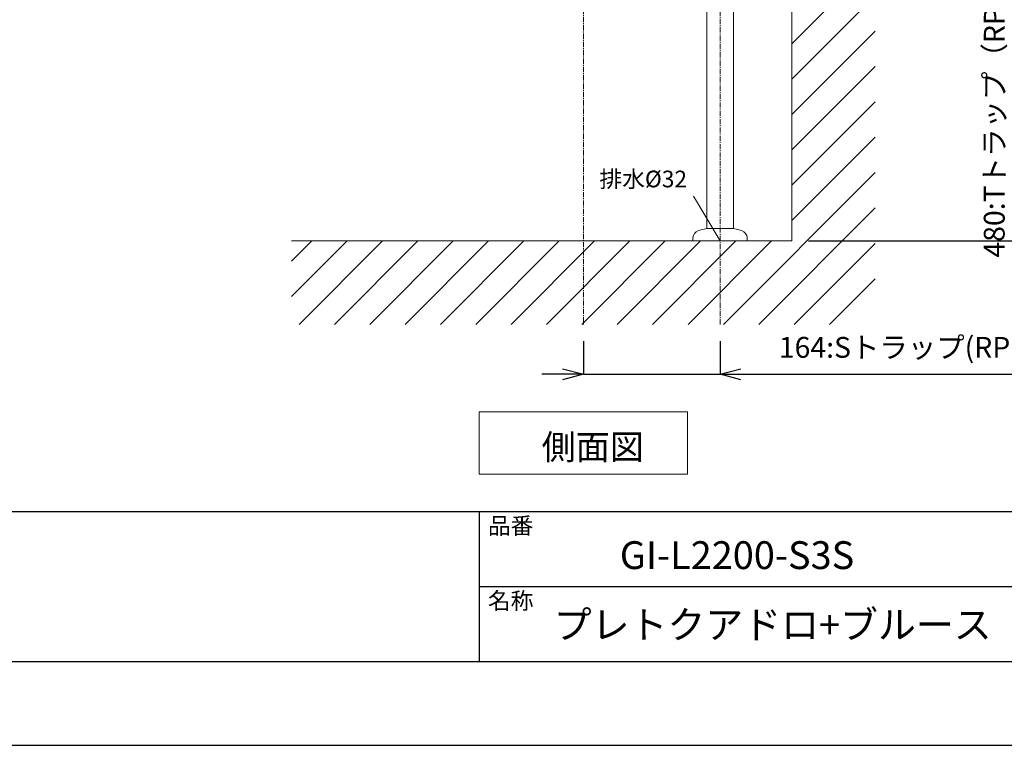
# Model space of a CAD drawing. Units: millimetres. Extents: x 58 to 4258, y 61 to 3031.
# Drawn here: x 2282 to 3463, y 61 to 931 of the extents above; entities that cross this region are included whole.
import ezdxf

# ---------------------------------------------------------------- set-up
doc = ezdxf.new("R2010")
doc.units = ezdxf.units.MM
doc.linetypes.add('CENTER1', pattern=[10, 6.25, -1.25, 1.25, -1.25])
doc.layers.get('0').update_dxf_attribs({"lineweight": 5})
for name, color, linetype, lineweight in [('中心線', 1, 'CENTER1', 0), ('図面枠', 6, 'Continuous', 25), ('太線', 4, 'Continuous', 15), ('寸法', 3, 'Continuous', 5), ('寸法線', 3, 'Continuous', 5), ('文字', 4, 'Continuous', 15), ('細線', 7, 'Continuous', 9), ('配管', 31, 'Continuous', 15)]:
    doc.layers.add(name, color=color, linetype=linetype, lineweight=lineweight)
doc.styles.add('japanese', font='romans.shx', dxfattribs={"bigfont": 'bigfont.shx'})
doc.dimstyles.new('KIHON', dxfattribs={"dimscale": 10, "dimtxt": 2.5, "dimasz": 2.5, "dimexe": 0, "dimexo": 2, "dimgap": 1, "dimtad": 1, "dimdec": 0, "dimdsep": 46, "dimtxsty": 'japanese', "dimblk": 'OPEN30', "dimcen": 2.5, "dimadec": 0, "dimazin": 0, "dimtfac": 1, "dimtdec": 0, "dimtmove": 0, "dimatfit": 0, "dimfxl": 1, "dimarcsym": 0})

# ---------------------------------------------------------------- blocks, each defined once
blk = doc.blocks.new('_Open30')
at = {"color": 0, "linetype": 'ByBlock', "lineweight": -2}
for p, q in [((-1, 0.268), (0, 0)), ((0, 0), (-1, -0.268)), ((0, 0), (-1, 0))]:
    blk.add_line(p, q, dxfattribs=at)
blk = doc.blocks.new('*D8')
at = {"layer": 'Defpoints', "color": 0, "transparency": 16777216}
for p in [(2958.1, 565.9), (3122.1, 565.9), (3122.1, 506)]:
    blk.add_point(p, dxfattribs=at)
at = {"layer": '寸法', "color": 0, "lineweight": -2, "transparency": 16777216}
for p, q in [((2958.1, 545.9), (2958.1, 506)), ((3122.1, 545.9), (3122.1, 506)), ((2933.1, 506), (2908.1, 506)), ((2958.1, 506), (3122.1, 506)), ((3147.1, 506), (3805.4, 506))]:
    blk.add_line(p, q, dxfattribs=at)
at = {"layer": '寸法', "color": 0, "lineweight": -2, "transparency": 16777216, "xscale": 25, "yscale": 25, "zscale": 25}
blk.add_blockref('_Open30', (2958.1, 506), dxfattribs=at)
at = {"layer": '寸法', "color": 0, "lineweight": -2, "transparency": 16777216, "xscale": 25, "yscale": 25, "zscale": 25, "rotation": 180}
blk.add_blockref('_Open30', (3122.1, 506), dxfattribs=at)
at = {"layer": '寸法', "color": 0, "transparency": 16777216, "insert": (3488.8, 535.1), "char_height": 25, "attachment_point": 5, "style": 'japanese'}
blk.add_mtext('164:Sトラップ(RP－26.791.5)排水位置', dxfattribs=at)
blk = doc.blocks.new('*D39')
at = {"layer": 'Defpoints', "color": 0, "transparency": 16777216}
for p in [(3308.3, 1145.9), (3208.1, 665.9), (3539.3, 665.9)]:
    blk.add_point(p, dxfattribs=at)
at = {"layer": '寸法線', "color": 0, "lineweight": -2, "transparency": 16777216}
for p, q in [((3328.3, 1145.9), (3539.3, 1145.9)), ((3539.3, 1120.9), (3539.3, 690.9)), ((3228.1, 665.9), (3539.3, 665.9))]:
    blk.add_line(p, q, dxfattribs=at)
at = {"layer": '寸法線', "color": 0, "lineweight": -2, "transparency": 16777216, "xscale": 25, "yscale": 25, "zscale": 25}
for p, rotation in [((3539.3, 1145.9), 90), ((3539.3, 665.9), 270)]:
    blk.add_blockref('_Open30', p, dxfattribs=dict(at, rotation=rotation))
at = {"layer": '寸法線', "color": 0, "transparency": 16777216, "insert": (3475.2, 905.9), "char_height": 25, "width": 525.576, "attachment_point": 5, "rotation": 90, "style": 'japanese'}
blk.add_mtext('480:Tトラップ（RP-710.165.5K）\\P排水位置', dxfattribs=at)
blk = doc.blocks.new('*D40')
at = {"layer": 'Defpoints', "color": 0, "transparency": 16777216}
for p in [(3308.1, 1225.9), (3208.1, 665.9), (3646.1, 665.9)]:
    blk.add_point(p, dxfattribs=at)
at = {"layer": '寸法線', "color": 0, "lineweight": -2, "transparency": 16777216}
for p, q in [((3328.1, 1225.9), (3646.1, 1225.9)), ((3646.1, 1200.9), (3646.1, 690.9)), ((3228.1, 665.9), (3646.1, 665.9))]:
    blk.add_line(p, q, dxfattribs=at)
at = {"layer": '寸法線', "color": 0, "lineweight": -2, "transparency": 16777216, "xscale": 25, "yscale": 25, "zscale": 25}
for p, rotation in [((3646.1, 1225.9), 90), ((3646.1, 665.9), 270)]:
    blk.add_blockref('_Open30', p, dxfattribs=dict(at, rotation=rotation))
at = {"layer": '寸法線', "color": 0, "transparency": 16777216, "insert": (3602.8, 945.9), "char_height": 25, "width": 585.621, "attachment_point": 5, "rotation": 90, "style": 'japanese'}
blk.add_mtext('560:Tトラップラウンドボトム（RP-19.235.5）排水位置', dxfattribs=at)
blk = doc.blocks.new('*D41')
at = {"layer": 'Defpoints', "color": 0, "transparency": 16777216}
for p in [(3308.1, 1245.9), (3208.1, 665.9), (3750.6, 665.9)]:
    blk.add_point(p, dxfattribs=at)
at = {"layer": '寸法線', "color": 0, "lineweight": -2, "transparency": 16777216}
for p, q in [((3328.1, 1245.9), (3750.6, 1245.9)), ((3750.6, 1220.9), (3750.6, 690.9)), ((3228.1, 665.9), (3750.6, 665.9))]:
    blk.add_line(p, q, dxfattribs=at)
at = {"layer": '寸法線', "color": 0, "lineweight": -2, "transparency": 16777216, "xscale": 25, "yscale": 25, "zscale": 25}
for p, rotation in [((3750.6, 1245.9), 90), ((3750.6, 665.9), 270)]:
    blk.add_blockref('_Open30', p, dxfattribs=dict(at, rotation=rotation))
at = {"layer": '寸法線', "color": 0, "transparency": 16777216, "insert": (3707.2, 955.9), "char_height": 25, "width": 488.858, "attachment_point": 5, "rotation": 90, "style": 'japanese'}
blk.add_mtext('580:Pトラップ（RP-26.735.5）排水位置', dxfattribs=at)

msp = doc.modelspace()

# ---------------------------------------------------------------- linework, layer by layer
at = {"layer": 'Defpoints'}
msp.add_lwpolyline([(58.0885718, 61.1480937), (4258.0885718, 61.1480937), (4258.0885718, 3031.1480937), (58.0885718, 3031.1480937)], close=True, dxfattribs=at)
at = {"layer": '中心線'}
for p, q in [((2958.0885718, 1634.6209365), (2958.0885718, 565.9087431)), ((3122.0885718, 565.9087431), (3122.0885718, 1203.8290343))]:
    msp.add_line(p, q, dxfattribs=at)
at = {"layer": '図面枠', "color": 6, "linetype": 'Continuous'}
for p, q in [((4158.0885718, 341.1480937), (2233.6230018, 341.1480937)), ((2833.6230018, 161.1480937), (2833.6230018, 341.1480937)), ((3508.0885718, 251.1480937), (2833.6230018, 251.1480937)), ((4158.0885718, 161.1480937), (158.0885718, 161.1480937))]:
    msp.add_line(p, q, dxfattribs=at)
at = {"layer": '太線'}
for q in [(3208.0885718, 1604.6209361), (2608.0885718, 665.9087431)]:
    msp.add_line((3208.0885718, 665.9087431), q, dxfattribs=at)
at = {"layer": '文字'}
for p, q in [((3122.0885718, 665.9087431), (3090.377988, 719.8238231)), ((2833.0885718, 461.0814617), (3083.0885718, 461.0814617)), ((2833.0885718, 461.0814617), (2833.0885718, 386.0814617)), ((3083.0885718, 386.0814617), (3083.0885718, 461.0814617)), ((2833.0885718, 386.0814617), (3083.0885718, 386.0814617))]:
    msp.add_line(p, q, dxfattribs=at)
at = {"layer": '細線', "linetype": 'Continuous'}
for p, q in [((3208.0885718, 902.4625201), (3308.0885718, 1002.4625201)), ((3208.0885718, 860.0361131), (3308.0885718, 960.0361131)), ((3208.0885718, 817.6097061), (3308.0885718, 917.6097061)), ((3208.0885718, 775.1832991), (3308.0885718, 875.1832991)), ((3208.0885718, 732.7568921), (3308.0885718, 832.7568921)), ((3208.0885718, 690.3304861), (3308.0885718, 790.3304861)), ((3126.0932358, 565.9087431), (3308.0885718, 747.9040791)), ((3168.5196428, 565.9087431), (3308.0885718, 705.4776721)), ((2608.0885718, 599.4473681), (2674.5499468, 665.9087431)), ((2608.0885718, 641.8737751), (2632.1235398, 665.9087431)), ((2616.9763538, 565.9087431), (2716.9763538, 665.9087431)), ((2659.4027598, 565.9087431), (2759.4027598, 665.9087431)), ((2701.8291668, 565.9087431), (2801.8291668, 665.9087431)), ((2744.2555738, 565.9087431), (2844.2555738, 665.9087431)), ((2786.6819808, 565.9087431), (2886.6819808, 665.9087431)), ((2829.1083878, 565.9087431), (2929.1083878, 665.9087431)), ((2871.5347948, 565.9087431), (2971.5347948, 665.9087431)), ((2913.9612018, 565.9087431), (3013.9612018, 665.9087431)), ((2956.3876078, 565.9087431), (3056.3876078, 665.9087431)), ((2998.8140148, 565.9087431), (3098.8140148, 665.9087431)), ((3041.2404218, 565.9087431), (3141.2404218, 665.9087431)), ((3083.6668288, 565.9087431), (3183.6668288, 665.9087431)), ((3210.9460498, 565.9087431), (3308.0885718, 663.0512651)), ((3253.3724568, 565.9087431), (3308.0885718, 620.6248581))]:
    msp.add_line(p, q, dxfattribs=at)
at = {"layer": '配管'}
for p, q in [((3138.0885718, 680.9087431), (3138.0885718, 1173.9080365)), ((3106.0885718, 680.9087431), (3106.0885718, 1168.0859365)), ((3096.2591718, 678.2749431), (3106.0885718, 680.9087431)), ((3138.0885718, 680.9087431), (3106.0885718, 680.9087431)), ((3147.9178718, 678.2749431), (3138.0885718, 680.9087431)), ((3089.5885718, 669.5816431), (3089.5885718, 665.9087431)), ((3154.5885718, 665.9087431), (3089.5885718, 665.9087431)), ((3154.5885718, 669.5816431), (3154.5885718, 665.9087431))]:
    msp.add_line(p, q, dxfattribs=at)
for centre, start, end in [((3098.5885718, 669.5816431), 105, 180), ((3145.5885718, 669.5816431), 0, 75)]:
    msp.add_arc(centre, 9, start, end, dxfattribs=at)

# ---------------------------------------------------------------- texts
at = {"layer": '文字', "style": 'japanese'}
msp.add_text('排水%%C32', height=20, rotation=360, dxfattribs=at).set_placement((2977.3978366, 730.2515699))
for s, height, p in [('側面図', 30, (2908.0967918, 403.8427697)), ('品番', 20, (2843.6225718, 314.4490937)), ('GI-L2200-S3S', 33.333333333, (3001.7972967, 272.5070937)), ('名称', 20, (2843.6225718, 224.4880937)), ('プレトクアドロ+ブルース', 33.333333333, (2922.568183, 189.1263186))]:
    msp.add_text(s, height=height, dxfattribs=at).set_placement(p)

# ---------------------------------------------------------------- dimensions: what is measured, and where the dimension line sits
at = {"layer": '寸法'}
dim = msp.add_linear_dim(base=(3122.0885718, 506.0107644), p1=(2958.0885718, 565.9087431), p2=(3122.0885718, 565.9087431), text='<>:Sトラップ(RP－26.791.5)排水位置', dimstyle='KIHON', dxfattribs=at)
dim.commit()
dim.dimension.update_dxf_attribs({"geometry": '*D8', "text_midpoint": (3488.7552384, 535.0583834)})
at = {"layer": '寸法線'}
for base, p1, p2, text, picture, middle in [((3646.1308812664, 665.9080364601), (3308.0885717561, 1225.9080364601), (3208.0885717561, 665.9080364601), '<>:Tトラップラウンドボトム（RP-19.235.5）排水位置', '*D40', (3602.7975479331, 945.9080364601)), ((3750.5579344903, 665.9080364601), (3308.0885717561, 1245.9080364601), (3208.0885717561, 665.9080364601), '<>:Pトラップ（RP-26.735.5）排水位置', '*D41', (3707.224601157, 955.9080364601)), ((3539.3191788, 665.9080365), (3308.2625527, 1145.9080365), (3208.0885718, 665.9080365), '<>:Tトラップ（RP-710.165.5K）\\P排水位置', '*D39', (3475.1525122, 905.9080365))]:
    dim = msp.add_linear_dim(base=base, p1=p1, p2=p2, angle=90, text=text, dimstyle='KIHON', override={"dimdec": 6}, dxfattribs=at)
    dim.commit()
    dim.dimension.update_dxf_attribs({"geometry": picture, "text_midpoint": middle})

doc.saveas('drawing.dxf')
